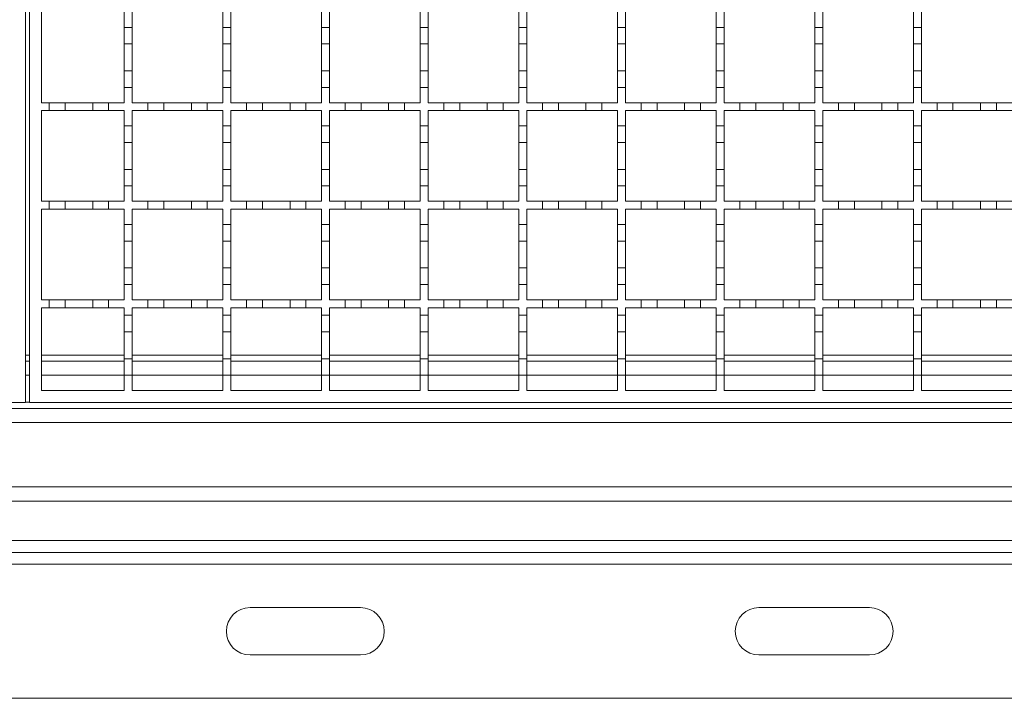
# Model space of a CAD drawing. Units: millimetres. Extents: x 511 to 3698, y 508 to 2475.
# Drawn here: x 2196 to 2446, y 1742 to 1914 of the extents above; entities that cross this region are included whole.
import ezdxf

# ---------------------------------------------------------------- set-up
doc = ezdxf.new("R2010")
doc.units = ezdxf.units.MM
doc.header["$LTSCALE"] = 13
doc.linetypes.add('SLD-Durchgehend', pattern=[0])

msp = doc.modelspace()

# ---------------------------------------------------------------- linework, layer by layer
at = {"color": 7, "linetype": 'SLD-Durchgehend', "lineweight": 18}
for p, q in [((2197.65, 2066.88), (2197.65, 1816.88)), ((2198.65, 1816.88), (2198.65, 2066.88)), ((2201.65, 1892.88), (2201.65, 1915.88)), ((2222.65, 1915.88), (2222.65, 1911.98)), ((2224.65, 1911.98), (2224.65, 1915.88)), ((2247.65, 1915.88), (2247.65, 1911.98)), ((2249.65, 1911.98), (2249.65, 1915.88)), ((2272.65, 1915.88), (2272.65, 1911.98)), ((2274.65, 1911.98), (2274.65, 1915.88)), ((2297.65, 1915.88), (2297.65, 1911.98)), ((2299.65, 1911.98), (2299.65, 1915.88)), ((2322.65, 1915.88), (2322.65, 1911.98)), ((2324.65, 1911.98), (2324.65, 1915.88)), ((2347.65, 1915.88), (2347.65, 1911.98)), ((2349.65, 1911.98), (2349.65, 1915.88)), ((2372.65, 1915.88), (2372.65, 1911.98)), ((2374.65, 1911.98), (2374.65, 1915.88)), ((2397.65, 1915.88), (2397.65, 1911.98)), ((2399.65, 1911.98), (2399.65, 1915.88)), ((2422.65, 1915.88), (2422.65, 1911.98)), ((2424.65, 1911.98), (2424.65, 1915.88)), ((2222.65, 1911.98), (2224.65, 1911.98)), ((2222.65, 1907.78), (2222.65, 1911.98)), ((2224.65, 1911.98), (2224.65, 1907.78)), ((2247.65, 1911.98), (2249.65, 1911.98)), ((2247.65, 1907.78), (2247.65, 1911.98)), ((2249.65, 1911.98), (2249.65, 1907.78)), ((2272.65, 1911.98), (2274.65, 1911.98)), ((2272.65, 1907.78), (2272.65, 1911.98)), ((2274.65, 1911.98), (2274.65, 1907.78)), ((2297.65, 1911.98), (2299.65, 1911.98)), ((2297.65, 1907.78), (2297.65, 1911.98)), ((2299.65, 1911.98), (2299.65, 1907.78)), ((2322.65, 1911.98), (2324.65, 1911.98)), ((2322.65, 1907.78), (2322.65, 1911.98)), ((2324.65, 1911.98), (2324.65, 1907.78)), ((2347.65, 1911.98), (2349.65, 1911.98)), ((2347.65, 1907.78), (2347.65, 1911.98)), ((2349.65, 1911.98), (2349.65, 1907.78)), ((2372.65, 1911.98), (2374.65, 1911.98)), ((2372.65, 1907.78), (2372.65, 1911.98)), ((2374.65, 1911.98), (2374.65, 1907.78)), ((2397.65, 1911.98), (2399.65, 1911.98)), ((2397.65, 1907.78), (2397.65, 1911.98)), ((2399.65, 1911.98), (2399.65, 1907.78)), ((2422.65, 1911.98), (2424.65, 1911.98)), ((2422.65, 1907.78), (2422.65, 1911.98)), ((2424.65, 1911.98), (2424.65, 1907.78)), ((2224.65, 1907.78), (2222.65, 1907.78)), ((2222.65, 1907.78), (2222.65, 1900.98)), ((2224.65, 1900.98), (2224.65, 1907.78)), ((2249.65, 1907.78), (2247.65, 1907.78)), ((2247.65, 1907.78), (2247.65, 1900.98)), ((2249.65, 1900.98), (2249.65, 1907.78)), ((2274.65, 1907.78), (2272.65, 1907.78)), ((2272.65, 1907.78), (2272.65, 1900.98)), ((2274.65, 1900.98), (2274.65, 1907.78)), ((2299.65, 1907.78), (2297.65, 1907.78)), ((2297.65, 1907.78), (2297.65, 1900.98)), ((2299.65, 1900.98), (2299.65, 1907.78)), ((2324.65, 1907.78), (2322.65, 1907.78)), ((2322.65, 1907.78), (2322.65, 1900.98)), ((2324.65, 1900.98), (2324.65, 1907.78)), ((2349.65, 1907.78), (2347.65, 1907.78)), ((2347.65, 1907.78), (2347.65, 1900.98)), ((2349.65, 1900.98), (2349.65, 1907.78)), ((2374.65, 1907.78), (2372.65, 1907.78)), ((2372.65, 1907.78), (2372.65, 1900.98)), ((2374.65, 1900.98), (2374.65, 1907.78)), ((2399.65, 1907.78), (2397.65, 1907.78)), ((2397.65, 1907.78), (2397.65, 1900.98)), ((2399.65, 1900.98), (2399.65, 1907.78)), ((2424.65, 1907.78), (2422.65, 1907.78)), ((2422.65, 1907.78), (2422.65, 1900.98)), ((2424.65, 1900.98), (2424.65, 1907.78)), ((2222.65, 1896.78), (2222.65, 1900.98)), ((2222.65, 1900.98), (2224.65, 1900.98)), ((2224.65, 1900.98), (2224.65, 1896.78)), ((2247.65, 1896.78), (2247.65, 1900.98)), ((2247.65, 1900.98), (2249.65, 1900.98)), ((2249.65, 1900.98), (2249.65, 1896.78)), ((2272.65, 1896.78), (2272.65, 1900.98)), ((2272.65, 1900.98), (2274.65, 1900.98)), ((2274.65, 1900.98), (2274.65, 1896.78)), ((2297.65, 1896.78), (2297.65, 1900.98)), ((2297.65, 1900.98), (2299.65, 1900.98)), ((2299.65, 1900.98), (2299.65, 1896.78)), ((2322.65, 1896.78), (2322.65, 1900.98)), ((2322.65, 1900.98), (2324.65, 1900.98)), ((2324.65, 1900.98), (2324.65, 1896.78)), ((2347.65, 1896.78), (2347.65, 1900.98)), ((2347.65, 1900.98), (2349.65, 1900.98)), ((2349.65, 1900.98), (2349.65, 1896.78)), ((2372.65, 1896.78), (2372.65, 1900.98)), ((2372.65, 1900.98), (2374.65, 1900.98)), ((2374.65, 1900.98), (2374.65, 1896.78)), ((2397.65, 1896.78), (2397.65, 1900.98)), ((2397.65, 1900.98), (2399.65, 1900.98)), ((2399.65, 1900.98), (2399.65, 1896.78)), ((2422.65, 1896.78), (2422.65, 1900.98)), ((2422.65, 1900.98), (2424.65, 1900.98)), ((2424.65, 1900.98), (2424.65, 1896.78)), ((2222.65, 1896.78), (2222.65, 1892.88)), ((2224.65, 1896.78), (2222.65, 1896.78)), ((2224.65, 1892.88), (2224.65, 1896.78)), ((2247.65, 1896.78), (2247.65, 1892.88)), ((2249.65, 1896.78), (2247.65, 1896.78)), ((2249.65, 1892.88), (2249.65, 1896.78)), ((2274.65, 1896.78), (2272.65, 1896.78)), ((2272.65, 1896.78), (2272.65, 1892.88)), ((2274.65, 1892.88), (2274.65, 1896.78)), ((2297.65, 1896.78), (2297.65, 1892.88)), ((2299.65, 1896.78), (2297.65, 1896.78)), ((2299.65, 1892.88), (2299.65, 1896.78)), ((2324.65, 1896.78), (2322.65, 1896.78)), ((2322.65, 1896.78), (2322.65, 1892.88)), ((2324.65, 1892.88), (2324.65, 1896.78)), ((2347.65, 1896.78), (2347.65, 1892.88)), ((2349.65, 1896.78), (2347.65, 1896.78)), ((2349.65, 1892.88), (2349.65, 1896.78)), ((2372.65, 1896.78), (2372.65, 1892.88)), ((2374.65, 1896.78), (2372.65, 1896.78)), ((2374.65, 1892.88), (2374.65, 1896.78)), ((2397.65, 1896.78), (2397.65, 1892.88)), ((2399.65, 1896.78), (2397.65, 1896.78)), ((2399.65, 1892.88), (2399.65, 1896.78)), ((2422.65, 1896.78), (2422.65, 1892.88)), ((2424.65, 1896.78), (2422.65, 1896.78)), ((2424.65, 1892.88), (2424.65, 1896.78)), ((2201.65, 1892.88), (2203.65, 1892.88)), ((2203.65, 1890.88), (2203.65, 1892.88)), ((2203.65, 1892.88), (2207.65, 1892.88)), ((2207.65, 1892.88), (2207.65, 1890.88)), ((2207.65, 1892.88), (2214.65, 1892.88)), ((2214.65, 1890.88), (2214.65, 1892.88)), ((2214.65, 1892.88), (2218.65, 1892.88)), ((2218.65, 1892.88), (2218.65, 1890.88)), ((2218.65, 1892.88), (2222.65, 1892.88)), ((2224.65, 1892.88), (2228.65, 1892.88)), ((2228.65, 1890.88), (2228.65, 1892.88)), ((2228.65, 1892.88), (2232.65, 1892.88)), ((2232.65, 1892.88), (2232.65, 1890.88)), ((2232.65, 1892.88), (2239.65, 1892.88)), ((2239.65, 1890.88), (2239.65, 1892.88)), ((2239.65, 1892.88), (2243.65, 1892.88)), ((2243.65, 1892.88), (2243.65, 1890.88)), ((2243.65, 1892.88), (2247.65, 1892.88)), ((2249.65, 1892.88), (2253.65, 1892.88)), ((2253.65, 1890.88), (2253.65, 1892.88)), ((2253.65, 1892.88), (2257.65, 1892.88)), ((2257.65, 1892.88), (2257.65, 1890.88)), ((2257.65, 1892.88), (2264.65, 1892.88)), ((2264.65, 1890.88), (2264.65, 1892.88)), ((2264.65, 1892.88), (2268.65, 1892.88)), ((2268.65, 1892.88), (2268.65, 1890.88)), ((2268.65, 1892.88), (2272.65, 1892.88)), ((2274.65, 1892.88), (2278.65, 1892.88)), ((2278.65, 1890.88), (2278.65, 1892.88)), ((2278.65, 1892.88), (2282.65, 1892.88)), ((2282.65, 1892.88), (2282.65, 1890.88)), ((2282.65, 1892.88), (2289.65, 1892.88)), ((2289.65, 1890.88), (2289.65, 1892.88)), ((2289.65, 1892.88), (2293.65, 1892.88)), ((2293.65, 1892.88), (2297.65, 1892.88)), ((2293.65, 1892.88), (2293.65, 1890.88)), ((2299.65, 1892.88), (2303.65, 1892.88)), ((2303.65, 1890.88), (2303.65, 1892.88)), ((2303.65, 1892.88), (2307.65, 1892.88)), ((2307.65, 1892.88), (2307.65, 1890.88)), ((2307.65, 1892.88), (2314.65, 1892.88)), ((2314.65, 1890.88), (2314.65, 1892.88)), ((2314.65, 1892.88), (2318.65, 1892.88)), ((2318.65, 1892.88), (2318.65, 1890.88)), ((2318.65, 1892.88), (2322.65, 1892.88)), ((2324.65, 1892.88), (2328.65, 1892.88)), ((2328.65, 1890.88), (2328.65, 1892.88)), ((2328.65, 1892.88), (2332.65, 1892.88)), ((2332.65, 1892.88), (2332.65, 1890.88)), ((2332.65, 1892.88), (2339.65, 1892.88)), ((2339.65, 1890.88), (2339.65, 1892.88)), ((2339.65, 1892.88), (2343.65, 1892.88)), ((2343.65, 1892.88), (2343.65, 1890.88)), ((2343.65, 1892.88), (2347.65, 1892.88)), ((2349.65, 1892.88), (2353.65, 1892.88)), ((2353.65, 1890.88), (2353.65, 1892.88)), ((2353.65, 1892.88), (2357.65, 1892.88)), ((2357.65, 1892.88), (2364.65, 1892.88)), ((2357.65, 1892.88), (2357.65, 1890.88)), ((2364.65, 1890.88), (2364.65, 1892.88)), ((2364.65, 1892.88), (2368.65, 1892.88)), ((2368.65, 1892.88), (2368.65, 1890.88)), ((2368.65, 1892.88), (2372.65, 1892.88)), ((2374.65, 1892.88), (2378.65, 1892.88)), ((2378.65, 1890.88), (2378.65, 1892.88)), ((2378.65, 1892.88), (2382.65, 1892.88)), ((2382.65, 1892.88), (2382.65, 1890.88)), ((2382.65, 1892.88), (2389.65, 1892.88)), ((2389.65, 1890.88), (2389.65, 1892.88)), ((2389.65, 1892.88), (2393.65, 1892.88)), ((2393.65, 1892.88), (2393.65, 1890.88)), ((2393.65, 1892.88), (2397.65, 1892.88)), ((2399.65, 1892.88), (2403.65, 1892.88)), ((2403.65, 1890.88), (2403.65, 1892.88)), ((2403.65, 1892.88), (2407.65, 1892.88)), ((2407.65, 1892.88), (2414.65, 1892.88)), ((2407.65, 1892.88), (2407.65, 1890.88)), ((2414.65, 1890.88), (2414.65, 1892.88)), ((2414.65, 1892.88), (2418.65, 1892.88)), ((2418.65, 1892.88), (2418.65, 1890.88)), ((2418.65, 1892.88), (2422.65, 1892.88)), ((2424.65, 1892.88), (2428.65, 1892.88)), ((2428.65, 1890.88), (2428.65, 1892.88)), ((2428.65, 1892.88), (2432.65, 1892.88)), ((2432.65, 1892.88), (2432.65, 1890.88)), ((2432.65, 1892.88), (2439.65, 1892.88)), ((2439.65, 1890.88), (2439.65, 1892.88)), ((2439.65, 1892.88), (2443.65, 1892.88)), ((2443.65, 1892.88), (2443.65, 1890.88)), ((2443.65, 1892.88), (2447.65, 1892.88)), ((2203.65, 1890.88), (2201.65, 1890.88)), ((2201.65, 1867.88), (2201.65, 1890.88)), ((2207.65, 1890.88), (2203.65, 1890.88)), ((2214.65, 1890.88), (2207.65, 1890.88)), ((2218.65, 1890.88), (2214.65, 1890.88)), ((2222.65, 1890.88), (2218.65, 1890.88)), ((2222.65, 1890.88), (2222.65, 1886.98)), ((2228.65, 1890.88), (2224.65, 1890.88)), ((2224.65, 1886.98), (2224.65, 1890.88)), ((2232.65, 1890.88), (2228.65, 1890.88)), ((2239.65, 1890.88), (2232.65, 1890.88)), ((2243.65, 1890.88), (2239.65, 1890.88)), ((2247.65, 1890.88), (2243.65, 1890.88)), ((2247.65, 1890.88), (2247.65, 1886.98)), ((2253.65, 1890.88), (2249.65, 1890.88)), ((2249.65, 1886.98), (2249.65, 1890.88)), ((2257.65, 1890.88), (2253.65, 1890.88)), ((2264.65, 1890.88), (2257.65, 1890.88)), ((2268.65, 1890.88), (2264.65, 1890.88)), ((2272.65, 1890.88), (2268.65, 1890.88)), ((2272.65, 1890.88), (2272.65, 1886.98)), ((2278.65, 1890.88), (2274.65, 1890.88)), ((2274.65, 1886.98), (2274.65, 1890.88)), ((2282.65, 1890.88), (2278.65, 1890.88)), ((2289.65, 1890.88), (2282.65, 1890.88)), ((2293.65, 1890.88), (2289.65, 1890.88)), ((2297.65, 1890.88), (2293.65, 1890.88)), ((2297.65, 1890.88), (2297.65, 1886.98)), ((2303.65, 1890.88), (2299.65, 1890.88)), ((2299.65, 1886.98), (2299.65, 1890.88)), ((2307.65, 1890.88), (2303.65, 1890.88)), ((2314.65, 1890.88), (2307.65, 1890.88)), ((2318.65, 1890.88), (2314.65, 1890.88)), ((2322.65, 1890.88), (2318.65, 1890.88)), ((2322.65, 1890.88), (2322.65, 1886.98)), ((2328.65, 1890.88), (2324.65, 1890.88)), ((2324.65, 1886.98), (2324.65, 1890.88)), ((2332.65, 1890.88), (2328.65, 1890.88)), ((2339.65, 1890.88), (2332.65, 1890.88)), ((2343.65, 1890.88), (2339.65, 1890.88)), ((2347.65, 1890.88), (2343.65, 1890.88)), ((2347.65, 1890.88), (2347.65, 1886.98)), ((2353.65, 1890.88), (2349.65, 1890.88)), ((2349.65, 1886.98), (2349.65, 1890.88)), ((2357.65, 1890.88), (2353.65, 1890.88)), ((2364.65, 1890.88), (2357.65, 1890.88)), ((2368.65, 1890.88), (2364.65, 1890.88)), ((2372.65, 1890.88), (2368.65, 1890.88)), ((2372.65, 1890.88), (2372.65, 1886.98)), ((2378.65, 1890.88), (2374.65, 1890.88)), ((2374.65, 1886.98), (2374.65, 1890.88)), ((2382.65, 1890.88), (2378.65, 1890.88)), ((2389.65, 1890.88), (2382.65, 1890.88)), ((2393.65, 1890.88), (2389.65, 1890.88)), ((2397.65, 1890.88), (2393.65, 1890.88)), ((2397.65, 1890.88), (2397.65, 1886.98)), ((2403.65, 1890.88), (2399.65, 1890.88)), ((2399.65, 1886.98), (2399.65, 1890.88)), ((2407.65, 1890.88), (2403.65, 1890.88)), ((2414.65, 1890.88), (2407.65, 1890.88)), ((2418.65, 1890.88), (2414.65, 1890.88)), ((2422.65, 1890.88), (2418.65, 1890.88)), ((2422.65, 1890.88), (2422.65, 1886.98)), ((2428.65, 1890.88), (2424.65, 1890.88)), ((2424.65, 1886.98), (2424.65, 1890.88)), ((2432.65, 1890.88), (2428.65, 1890.88)), ((2439.65, 1890.88), (2432.65, 1890.88)), ((2443.65, 1890.88), (2439.65, 1890.88)), ((2447.65, 1890.88), (2443.65, 1890.88)), ((2222.65, 1886.98), (2224.65, 1886.98)), ((2222.65, 1882.78), (2222.65, 1886.98)), ((2224.65, 1886.98), (2224.65, 1882.78)), ((2247.65, 1886.98), (2249.65, 1886.98)), ((2247.65, 1882.78), (2247.65, 1886.98)), ((2249.65, 1886.98), (2249.65, 1882.78)), ((2272.65, 1882.78), (2272.65, 1886.98)), ((2272.65, 1886.98), (2274.65, 1886.98)), ((2274.65, 1886.98), (2274.65, 1882.78)), ((2297.65, 1886.98), (2299.65, 1886.98)), ((2297.65, 1882.78), (2297.65, 1886.98)), ((2299.65, 1886.98), (2299.65, 1882.78)), ((2322.65, 1882.78), (2322.65, 1886.98)), ((2322.65, 1886.98), (2324.65, 1886.98)), ((2324.65, 1886.98), (2324.65, 1882.78)), ((2347.65, 1886.98), (2349.65, 1886.98)), ((2347.65, 1882.78), (2347.65, 1886.98)), ((2349.65, 1886.98), (2349.65, 1882.78)), ((2372.65, 1886.98), (2374.65, 1886.98)), ((2372.65, 1882.78), (2372.65, 1886.98)), ((2374.65, 1886.98), (2374.65, 1882.78)), ((2397.65, 1886.98), (2399.65, 1886.98)), ((2397.65, 1882.78), (2397.65, 1886.98)), ((2399.65, 1886.98), (2399.65, 1882.78)), ((2422.65, 1886.98), (2424.65, 1886.98)), ((2422.65, 1882.78), (2422.65, 1886.98)), ((2424.65, 1886.98), (2424.65, 1882.78)), ((2224.65, 1882.78), (2222.65, 1882.78)), ((2222.65, 1882.78), (2222.65, 1875.98)), ((2224.65, 1875.98), (2224.65, 1882.78)), ((2249.65, 1882.78), (2247.65, 1882.78)), ((2247.65, 1882.78), (2247.65, 1875.98)), ((2249.65, 1875.98), (2249.65, 1882.78)), ((2274.65, 1882.78), (2272.65, 1882.78)), ((2272.65, 1882.78), (2272.65, 1875.98)), ((2274.65, 1875.98), (2274.65, 1882.78)), ((2299.65, 1882.78), (2297.65, 1882.78)), ((2297.65, 1882.78), (2297.65, 1875.98)), ((2299.65, 1875.98), (2299.65, 1882.78)), ((2324.65, 1882.78), (2322.65, 1882.78)), ((2322.65, 1882.78), (2322.65, 1875.98)), ((2324.65, 1875.98), (2324.65, 1882.78)), ((2349.65, 1882.78), (2347.65, 1882.78)), ((2347.65, 1882.78), (2347.65, 1875.98)), ((2349.65, 1875.98), (2349.65, 1882.78)), ((2374.65, 1882.78), (2372.65, 1882.78)), ((2372.65, 1882.78), (2372.65, 1875.98)), ((2374.65, 1875.98), (2374.65, 1882.78)), ((2399.65, 1882.78), (2397.65, 1882.78)), ((2397.65, 1882.78), (2397.65, 1875.98)), ((2399.65, 1875.98), (2399.65, 1882.78)), ((2424.65, 1882.78), (2422.65, 1882.78)), ((2422.65, 1882.78), (2422.65, 1875.98)), ((2424.65, 1875.98), (2424.65, 1882.78)), ((2222.65, 1871.78), (2222.65, 1875.98)), ((2222.65, 1875.98), (2224.65, 1875.98)), ((2224.65, 1875.98), (2224.65, 1871.78)), ((2247.65, 1871.78), (2247.65, 1875.98)), ((2247.65, 1875.98), (2249.65, 1875.98)), ((2249.65, 1875.98), (2249.65, 1871.78)), ((2272.65, 1871.78), (2272.65, 1875.98)), ((2272.65, 1875.98), (2274.65, 1875.98)), ((2274.65, 1875.98), (2274.65, 1871.78)), ((2297.65, 1871.78), (2297.65, 1875.98)), ((2297.65, 1875.98), (2299.65, 1875.98)), ((2299.65, 1875.98), (2299.65, 1871.78)), ((2322.65, 1871.78), (2322.65, 1875.98)), ((2322.65, 1875.98), (2324.65, 1875.98)), ((2324.65, 1875.98), (2324.65, 1871.78)), ((2347.65, 1871.78), (2347.65, 1875.98)), ((2347.65, 1875.98), (2349.65, 1875.98)), ((2349.65, 1875.98), (2349.65, 1871.78)), ((2372.65, 1871.78), (2372.65, 1875.98)), ((2372.65, 1875.98), (2374.65, 1875.98)), ((2374.65, 1875.98), (2374.65, 1871.78)), ((2397.65, 1871.78), (2397.65, 1875.98)), ((2397.65, 1875.98), (2399.65, 1875.98)), ((2399.65, 1875.98), (2399.65, 1871.78)), ((2422.65, 1871.78), (2422.65, 1875.98)), ((2422.65, 1875.98), (2424.65, 1875.98)), ((2424.65, 1875.98), (2424.65, 1871.78)), ((2222.65, 1871.78), (2222.65, 1867.88)), ((2224.65, 1871.78), (2222.65, 1871.78)), ((2224.65, 1867.88), (2224.65, 1871.78)), ((2247.65, 1871.78), (2247.65, 1867.88)), ((2249.65, 1871.78), (2247.65, 1871.78)), ((2249.65, 1867.88), (2249.65, 1871.78)), ((2274.65, 1871.78), (2272.65, 1871.78)), ((2272.65, 1871.78), (2272.65, 1867.88)), ((2274.65, 1867.88), (2274.65, 1871.78)), ((2297.65, 1871.78), (2297.65, 1867.88)), ((2299.65, 1871.78), (2297.65, 1871.78)), ((2299.65, 1867.88), (2299.65, 1871.78)), ((2324.65, 1871.78), (2322.65, 1871.78)), ((2322.65, 1871.78), (2322.65, 1867.88)), ((2324.65, 1867.88), (2324.65, 1871.78)), ((2347.65, 1871.78), (2347.65, 1867.88)), ((2349.65, 1871.78), (2347.65, 1871.78)), ((2349.65, 1867.88), (2349.65, 1871.78)), ((2372.65, 1871.78), (2372.65, 1867.88)), ((2374.65, 1871.78), (2372.65, 1871.78)), ((2374.65, 1867.88), (2374.65, 1871.78)), ((2397.65, 1871.78), (2397.65, 1867.88)), ((2399.65, 1871.78), (2397.65, 1871.78)), ((2399.65, 1867.88), (2399.65, 1871.78)), ((2422.65, 1871.78), (2422.65, 1867.88)), ((2424.65, 1871.78), (2422.65, 1871.78)), ((2424.65, 1867.88), (2424.65, 1871.78)), ((2201.65, 1867.88), (2203.65, 1867.88)), ((2203.65, 1865.88), (2203.65, 1867.88)), ((2203.65, 1867.88), (2207.65, 1867.88)), ((2207.65, 1867.88), (2207.65, 1865.88)), ((2207.65, 1867.88), (2214.65, 1867.88)), ((2214.65, 1865.88), (2214.65, 1867.88)), ((2214.65, 1867.88), (2218.65, 1867.88)), ((2218.65, 1867.88), (2218.65, 1865.88)), ((2218.65, 1867.88), (2222.65, 1867.88)), ((2224.65, 1867.88), (2228.65, 1867.88)), ((2228.65, 1865.88), (2228.65, 1867.88)), ((2228.65, 1867.88), (2232.65, 1867.88)), ((2232.65, 1867.88), (2232.65, 1865.88)), ((2232.65, 1867.88), (2239.65, 1867.88)), ((2239.65, 1865.88), (2239.65, 1867.88)), ((2239.65, 1867.88), (2243.65, 1867.88)), ((2243.65, 1867.88), (2243.65, 1865.88)), ((2243.65, 1867.88), (2247.65, 1867.88)), ((2249.65, 1867.88), (2253.65, 1867.88)), ((2253.65, 1865.88), (2253.65, 1867.88)), ((2253.65, 1867.88), (2257.65, 1867.88)), ((2257.65, 1867.88), (2257.65, 1865.88)), ((2257.65, 1867.88), (2264.65, 1867.88)), ((2264.65, 1865.88), (2264.65, 1867.88)), ((2264.65, 1867.88), (2268.65, 1867.88)), ((2268.65, 1867.88), (2268.65, 1865.88)), ((2268.65, 1867.88), (2272.65, 1867.88)), ((2274.65, 1867.88), (2278.65, 1867.88)), ((2278.65, 1865.88), (2278.65, 1867.88)), ((2278.65, 1867.88), (2282.65, 1867.88)), ((2282.65, 1867.88), (2282.65, 1865.88)), ((2282.65, 1867.88), (2289.65, 1867.88)), ((2289.65, 1865.88), (2289.65, 1867.88)), ((2289.65, 1867.88), (2293.65, 1867.88)), ((2293.65, 1867.88), (2297.65, 1867.88)), ((2293.65, 1867.88), (2293.65, 1865.88)), ((2299.65, 1867.88), (2303.65, 1867.88)), ((2303.65, 1865.88), (2303.65, 1867.88)), ((2303.65, 1867.88), (2307.65, 1867.88)), ((2307.65, 1867.88), (2307.65, 1865.88)), ((2307.65, 1867.88), (2314.65, 1867.88)), ((2314.65, 1865.88), (2314.65, 1867.88)), ((2314.65, 1867.88), (2318.65, 1867.88)), ((2318.65, 1867.88), (2318.65, 1865.88)), ((2318.65, 1867.88), (2322.65, 1867.88)), ((2324.65, 1867.88), (2328.65, 1867.88)), ((2328.65, 1865.88), (2328.65, 1867.88)), ((2328.65, 1867.88), (2332.65, 1867.88)), ((2332.65, 1867.88), (2332.65, 1865.88)), ((2332.65, 1867.88), (2339.65, 1867.88)), ((2339.65, 1865.88), (2339.65, 1867.88)), ((2339.65, 1867.88), (2343.65, 1867.88)), ((2343.65, 1867.88), (2343.65, 1865.88)), ((2343.65, 1867.88), (2347.65, 1867.88)), ((2349.65, 1867.88), (2353.65, 1867.88)), ((2353.65, 1865.88), (2353.65, 1867.88)), ((2353.65, 1867.88), (2357.65, 1867.88)), ((2357.65, 1867.88), (2364.65, 1867.88)), ((2357.65, 1867.88), (2357.65, 1865.88)), ((2364.65, 1865.88), (2364.65, 1867.88)), ((2364.65, 1867.88), (2368.65, 1867.88)), ((2368.65, 1867.88), (2368.65, 1865.88)), ((2368.65, 1867.88), (2372.65, 1867.88)), ((2374.65, 1867.88), (2378.65, 1867.88)), ((2378.65, 1865.88), (2378.65, 1867.88)), ((2378.65, 1867.88), (2382.65, 1867.88)), ((2382.65, 1867.88), (2382.65, 1865.88)), ((2382.65, 1867.88), (2389.65, 1867.88)), ((2389.65, 1865.88), (2389.65, 1867.88)), ((2389.65, 1867.88), (2393.65, 1867.88)), ((2393.65, 1867.88), (2393.65, 1865.88)), ((2393.65, 1867.88), (2397.65, 1867.88)), ((2399.65, 1867.88), (2403.65, 1867.88)), ((2403.65, 1865.88), (2403.65, 1867.88)), ((2403.65, 1867.88), (2407.65, 1867.88)), ((2407.65, 1867.88), (2414.65, 1867.88)), ((2407.65, 1867.88), (2407.65, 1865.88)), ((2414.65, 1865.88), (2414.65, 1867.88)), ((2414.65, 1867.88), (2418.65, 1867.88)), ((2418.65, 1867.88), (2418.65, 1865.88)), ((2418.65, 1867.88), (2422.65, 1867.88)), ((2424.65, 1867.88), (2428.65, 1867.88)), ((2428.65, 1865.88), (2428.65, 1867.88)), ((2428.65, 1867.88), (2432.65, 1867.88)), ((2432.65, 1867.88), (2432.65, 1865.88)), ((2432.65, 1867.88), (2439.65, 1867.88)), ((2439.65, 1865.88), (2439.65, 1867.88)), ((2439.65, 1867.88), (2443.65, 1867.88)), ((2443.65, 1867.88), (2443.65, 1865.88)), ((2443.65, 1867.88), (2447.65, 1867.88)), ((2203.65, 1865.88), (2201.65, 1865.88)), ((2201.65, 1842.88), (2201.65, 1865.88)), ((2207.65, 1865.88), (2203.65, 1865.88)), ((2214.65, 1865.88), (2207.65, 1865.88)), ((2218.65, 1865.88), (2214.65, 1865.88)), ((2222.65, 1865.88), (2218.65, 1865.88)), ((2222.65, 1865.88), (2222.65, 1861.98)), ((2228.65, 1865.88), (2224.65, 1865.88)), ((2224.65, 1861.98), (2224.65, 1865.88)), ((2232.65, 1865.88), (2228.65, 1865.88)), ((2239.65, 1865.88), (2232.65, 1865.88)), ((2243.65, 1865.88), (2239.65, 1865.88)), ((2247.65, 1865.88), (2243.65, 1865.88)), ((2247.65, 1865.88), (2247.65, 1861.98)), ((2253.65, 1865.88), (2249.65, 1865.88)), ((2249.65, 1861.98), (2249.65, 1865.88)), ((2257.65, 1865.88), (2253.65, 1865.88)), ((2264.65, 1865.88), (2257.65, 1865.88)), ((2268.65, 1865.88), (2264.65, 1865.88)), ((2272.65, 1865.88), (2268.65, 1865.88)), ((2272.65, 1865.88), (2272.65, 1861.98)), ((2278.65, 1865.88), (2274.65, 1865.88)), ((2274.65, 1861.98), (2274.65, 1865.88)), ((2282.65, 1865.88), (2278.65, 1865.88)), ((2289.65, 1865.88), (2282.65, 1865.88)), ((2293.65, 1865.88), (2289.65, 1865.88)), ((2297.65, 1865.88), (2293.65, 1865.88)), ((2297.65, 1865.88), (2297.65, 1861.98)), ((2303.65, 1865.88), (2299.65, 1865.88)), ((2299.65, 1861.98), (2299.65, 1865.88)), ((2307.65, 1865.88), (2303.65, 1865.88)), ((2314.65, 1865.88), (2307.65, 1865.88)), ((2318.65, 1865.88), (2314.65, 1865.88)), ((2322.65, 1865.88), (2318.65, 1865.88)), ((2322.65, 1865.88), (2322.65, 1861.98)), ((2328.65, 1865.88), (2324.65, 1865.88)), ((2324.65, 1861.98), (2324.65, 1865.88)), ((2332.65, 1865.88), (2328.65, 1865.88)), ((2339.65, 1865.88), (2332.65, 1865.88)), ((2343.65, 1865.88), (2339.65, 1865.88)), ((2347.65, 1865.88), (2343.65, 1865.88)), ((2347.65, 1865.88), (2347.65, 1861.98)), ((2353.65, 1865.88), (2349.65, 1865.88)), ((2349.65, 1861.98), (2349.65, 1865.88)), ((2357.65, 1865.88), (2353.65, 1865.88)), ((2364.65, 1865.88), (2357.65, 1865.88)), ((2368.65, 1865.88), (2364.65, 1865.88)), ((2372.65, 1865.88), (2368.65, 1865.88)), ((2372.65, 1865.88), (2372.65, 1861.98)), ((2378.65, 1865.88), (2374.65, 1865.88)), ((2374.65, 1861.98), (2374.65, 1865.88)), ((2382.65, 1865.88), (2378.65, 1865.88)), ((2389.65, 1865.88), (2382.65, 1865.88)), ((2393.65, 1865.88), (2389.65, 1865.88)), ((2397.65, 1865.88), (2393.65, 1865.88)), ((2397.65, 1865.88), (2397.65, 1861.98)), ((2403.65, 1865.88), (2399.65, 1865.88)), ((2399.65, 1861.98), (2399.65, 1865.88)), ((2407.65, 1865.88), (2403.65, 1865.88)), ((2414.65, 1865.88), (2407.65, 1865.88)), ((2418.65, 1865.88), (2414.65, 1865.88)), ((2422.65, 1865.88), (2418.65, 1865.88)), ((2422.65, 1865.88), (2422.65, 1861.98)), ((2428.65, 1865.88), (2424.65, 1865.88)), ((2424.65, 1861.98), (2424.65, 1865.88)), ((2432.65, 1865.88), (2428.65, 1865.88)), ((2439.65, 1865.88), (2432.65, 1865.88)), ((2443.65, 1865.88), (2439.65, 1865.88)), ((2447.65, 1865.88), (2443.65, 1865.88)), ((2222.65, 1861.98), (2224.65, 1861.98)), ((2222.65, 1857.78), (2222.65, 1861.98)), ((2224.65, 1861.98), (2224.65, 1857.78)), ((2247.65, 1861.98), (2249.65, 1861.98)), ((2247.65, 1857.78), (2247.65, 1861.98)), ((2249.65, 1861.98), (2249.65, 1857.78)), ((2272.65, 1857.78), (2272.65, 1861.98)), ((2272.65, 1861.98), (2274.65, 1861.98)), ((2274.65, 1861.98), (2274.65, 1857.78)), ((2297.65, 1861.98), (2299.65, 1861.98)), ((2297.65, 1857.78), (2297.65, 1861.98)), ((2299.65, 1861.98), (2299.65, 1857.78)), ((2322.65, 1857.78), (2322.65, 1861.98)), ((2322.65, 1861.98), (2324.65, 1861.98)), ((2324.65, 1861.98), (2324.65, 1857.78)), ((2347.65, 1861.98), (2349.65, 1861.98)), ((2347.65, 1857.78), (2347.65, 1861.98)), ((2349.65, 1861.98), (2349.65, 1857.78)), ((2372.65, 1861.98), (2374.65, 1861.98)), ((2372.65, 1857.78), (2372.65, 1861.98)), ((2374.65, 1861.98), (2374.65, 1857.78)), ((2397.65, 1861.98), (2399.65, 1861.98)), ((2397.65, 1857.78), (2397.65, 1861.98)), ((2399.65, 1861.98), (2399.65, 1857.78)), ((2422.65, 1861.98), (2424.65, 1861.98)), ((2422.65, 1857.78), (2422.65, 1861.98)), ((2424.65, 1861.98), (2424.65, 1857.78)), ((2224.65, 1857.78), (2222.65, 1857.78)), ((2222.65, 1857.78), (2222.65, 1850.98)), ((2224.65, 1850.98), (2224.65, 1857.78)), ((2249.65, 1857.78), (2247.65, 1857.78)), ((2247.65, 1857.78), (2247.65, 1850.98)), ((2249.65, 1850.98), (2249.65, 1857.78)), ((2274.65, 1857.78), (2272.65, 1857.78)), ((2272.65, 1857.78), (2272.65, 1850.98)), ((2274.65, 1850.98), (2274.65, 1857.78)), ((2299.65, 1857.78), (2297.65, 1857.78)), ((2297.65, 1857.78), (2297.65, 1850.98)), ((2299.65, 1850.98), (2299.65, 1857.78)), ((2324.65, 1857.78), (2322.65, 1857.78)), ((2322.65, 1857.78), (2322.65, 1850.98)), ((2324.65, 1850.98), (2324.65, 1857.78)), ((2349.65, 1857.78), (2347.65, 1857.78)), ((2347.65, 1857.78), (2347.65, 1850.98)), ((2349.65, 1850.98), (2349.65, 1857.78)), ((2374.65, 1857.78), (2372.65, 1857.78)), ((2372.65, 1857.78), (2372.65, 1850.98)), ((2374.65, 1850.98), (2374.65, 1857.78)), ((2399.65, 1857.78), (2397.65, 1857.78)), ((2397.65, 1857.78), (2397.65, 1850.98)), ((2399.65, 1850.98), (2399.65, 1857.78)), ((2424.65, 1857.78), (2422.65, 1857.78)), ((2422.65, 1857.78), (2422.65, 1850.98)), ((2424.65, 1850.98), (2424.65, 1857.78)), ((2222.65, 1846.78), (2222.65, 1850.98)), ((2222.65, 1850.98), (2224.65, 1850.98)), ((2224.65, 1850.98), (2224.65, 1846.78)), ((2247.65, 1846.78), (2247.65, 1850.98)), ((2247.65, 1850.98), (2249.65, 1850.98)), ((2249.65, 1850.98), (2249.65, 1846.78)), ((2272.65, 1846.78), (2272.65, 1850.98)), ((2272.65, 1850.98), (2274.65, 1850.98)), ((2274.65, 1850.98), (2274.65, 1846.78)), ((2297.65, 1846.78), (2297.65, 1850.98)), ((2297.65, 1850.98), (2299.65, 1850.98)), ((2299.65, 1850.98), (2299.65, 1846.78)), ((2322.65, 1846.78), (2322.65, 1850.98)), ((2322.65, 1850.98), (2324.65, 1850.98)), ((2324.65, 1850.98), (2324.65, 1846.78)), ((2347.65, 1846.78), (2347.65, 1850.98)), ((2347.65, 1850.98), (2349.65, 1850.98)), ((2349.65, 1850.98), (2349.65, 1846.78)), ((2372.65, 1846.78), (2372.65, 1850.98)), ((2372.65, 1850.98), (2374.65, 1850.98)), ((2374.65, 1850.98), (2374.65, 1846.78)), ((2397.65, 1846.78), (2397.65, 1850.98)), ((2397.65, 1850.98), (2399.65, 1850.98)), ((2399.65, 1850.98), (2399.65, 1846.78)), ((2422.65, 1846.78), (2422.65, 1850.98)), ((2422.65, 1850.98), (2424.65, 1850.98)), ((2424.65, 1850.98), (2424.65, 1846.78)), ((2222.65, 1846.78), (2222.65, 1842.88)), ((2224.65, 1846.78), (2222.65, 1846.78)), ((2224.65, 1842.88), (2224.65, 1846.78)), ((2247.65, 1846.78), (2247.65, 1842.88)), ((2249.65, 1846.78), (2247.65, 1846.78)), ((2249.65, 1842.88), (2249.65, 1846.78)), ((2274.65, 1846.78), (2272.65, 1846.78)), ((2272.65, 1846.78), (2272.65, 1842.88)), ((2274.65, 1842.88), (2274.65, 1846.78)), ((2297.65, 1846.78), (2297.65, 1842.88)), ((2299.65, 1846.78), (2297.65, 1846.78)), ((2299.65, 1842.88), (2299.65, 1846.78)), ((2324.65, 1846.78), (2322.65, 1846.78)), ((2322.65, 1846.78), (2322.65, 1842.88)), ((2324.65, 1842.88), (2324.65, 1846.78)), ((2347.65, 1846.78), (2347.65, 1842.88)), ((2349.65, 1846.78), (2347.65, 1846.78)), ((2349.65, 1842.88), (2349.65, 1846.78)), ((2372.65, 1846.78), (2372.65, 1842.88)), ((2374.65, 1846.78), (2372.65, 1846.78)), ((2374.65, 1842.88), (2374.65, 1846.78)), ((2397.65, 1846.78), (2397.65, 1842.88)), ((2399.65, 1846.78), (2397.65, 1846.78)), ((2399.65, 1842.88), (2399.65, 1846.78)), ((2422.65, 1846.78), (2422.65, 1842.88)), ((2424.65, 1846.78), (2422.65, 1846.78)), ((2424.65, 1842.88), (2424.65, 1846.78)), ((2201.65, 1842.88), (2203.65, 1842.88)), ((2203.65, 1840.88), (2203.65, 1842.88)), ((2203.65, 1842.88), (2207.65, 1842.88)), ((2207.65, 1842.88), (2207.65, 1840.88)), ((2207.65, 1842.88), (2214.65, 1842.88)), ((2214.65, 1840.88), (2214.65, 1842.88)), ((2214.65, 1842.88), (2218.65, 1842.88)), ((2218.65, 1842.88), (2218.65, 1840.88)), ((2218.65, 1842.88), (2222.65, 1842.88)), ((2224.65, 1842.88), (2228.65, 1842.88)), ((2228.65, 1840.88), (2228.65, 1842.88)), ((2228.65, 1842.88), (2232.65, 1842.88)), ((2232.65, 1842.88), (2232.65, 1840.88)), ((2232.65, 1842.88), (2239.65, 1842.88)), ((2239.65, 1840.88), (2239.65, 1842.88)), ((2239.65, 1842.88), (2243.65, 1842.88)), ((2243.65, 1842.88), (2243.65, 1840.88)), ((2243.65, 1842.88), (2247.65, 1842.88)), ((2249.65, 1842.88), (2253.65, 1842.88)), ((2253.65, 1842.88), (2257.65, 1842.88)), ((2253.65, 1840.88), (2253.65, 1842.88)), ((2257.65, 1842.88), (2257.65, 1840.88)), ((2257.65, 1842.88), (2264.65, 1842.88)), ((2264.65, 1842.88), (2268.65, 1842.88)), ((2264.65, 1840.88), (2264.65, 1842.88)), ((2268.65, 1842.88), (2268.65, 1840.88)), ((2268.65, 1842.88), (2272.65, 1842.88)), ((2274.65, 1842.88), (2278.65, 1842.88)), ((2278.65, 1842.88), (2282.65, 1842.88)), ((2278.65, 1840.88), (2278.65, 1842.88)), ((2282.65, 1842.88), (2282.65, 1840.88)), ((2282.65, 1842.88), (2289.65, 1842.88)), ((2289.65, 1842.88), (2293.65, 1842.88)), ((2289.65, 1840.88), (2289.65, 1842.88)), ((2293.65, 1842.88), (2297.65, 1842.88)), ((2293.65, 1842.88), (2293.65, 1840.88)), ((2299.65, 1842.88), (2303.65, 1842.88)), ((2303.65, 1840.88), (2303.65, 1842.88)), ((2303.65, 1842.88), (2307.65, 1842.88)), ((2307.65, 1842.88), (2307.65, 1840.88)), ((2307.65, 1842.88), (2314.65, 1842.88)), ((2314.65, 1842.88), (2318.65, 1842.88)), ((2314.65, 1840.88), (2314.65, 1842.88)), ((2318.65, 1842.88), (2318.65, 1840.88)), ((2318.65, 1842.88), (2322.65, 1842.88)), ((2324.65, 1842.88), (2328.65, 1842.88)), ((2328.65, 1840.88), (2328.65, 1842.88)), ((2328.65, 1842.88), (2332.65, 1842.88)), ((2332.65, 1842.88), (2332.65, 1840.88)), ((2332.65, 1842.88), (2339.65, 1842.88)), ((2339.65, 1840.88), (2339.65, 1842.88)), ((2339.65, 1842.88), (2343.65, 1842.88)), ((2343.65, 1842.88), (2343.65, 1840.88)), ((2343.65, 1842.88), (2347.65, 1842.88)), ((2349.65, 1842.88), (2353.65, 1842.88)), ((2353.65, 1842.88), (2357.65, 1842.88)), ((2353.65, 1840.88), (2353.65, 1842.88)), ((2357.65, 1842.88), (2364.65, 1842.88)), ((2357.65, 1842.88), (2357.65, 1840.88)), ((2364.65, 1840.88), (2364.65, 1842.88)), ((2364.65, 1842.88), (2368.65, 1842.88)), ((2368.65, 1842.88), (2368.65, 1840.88)), ((2368.65, 1842.88), (2372.65, 1842.88)), ((2374.65, 1842.88), (2378.65, 1842.88)), ((2378.65, 1842.88), (2382.65, 1842.88)), ((2378.65, 1840.88), (2378.65, 1842.88)), ((2382.65, 1842.88), (2382.65, 1840.88)), ((2382.65, 1842.88), (2389.65, 1842.88)), ((2389.65, 1842.88), (2393.65, 1842.88)), ((2389.65, 1840.88), (2389.65, 1842.88)), ((2393.65, 1842.88), (2397.65, 1842.88)), ((2393.65, 1842.88), (2393.65, 1840.88)), ((2399.65, 1842.88), (2403.65, 1842.88)), ((2403.65, 1840.88), (2403.65, 1842.88)), ((2403.65, 1842.88), (2407.65, 1842.88)), ((2407.65, 1842.88), (2414.65, 1842.88)), ((2407.65, 1842.88), (2407.65, 1840.88)), ((2414.65, 1840.88), (2414.65, 1842.88)), ((2414.65, 1842.88), (2418.65, 1842.88)), ((2418.65, 1842.88), (2418.65, 1840.88)), ((2418.65, 1842.88), (2422.65, 1842.88)), ((2424.65, 1842.88), (2428.65, 1842.88)), ((2428.65, 1840.88), (2428.65, 1842.88)), ((2428.65, 1842.88), (2432.65, 1842.88)), ((2432.65, 1842.88), (2432.65, 1840.88)), ((2432.65, 1842.88), (2439.65, 1842.88)), ((2439.65, 1842.88), (2443.65, 1842.88)), ((2439.65, 1840.88), (2439.65, 1842.88)), ((2443.65, 1842.88), (2443.65, 1840.88)), ((2443.65, 1842.88), (2447.65, 1842.88)), ((2203.65, 1840.88), (2201.65, 1840.88)), ((2201.65, 1819.88), (2201.65, 1840.88)), ((2207.65, 1840.88), (2203.65, 1840.88)), ((2214.65, 1840.88), (2207.65, 1840.88)), ((2218.65, 1840.88), (2214.65, 1840.88)), ((2222.65, 1840.88), (2218.65, 1840.88)), ((2222.65, 1840.88), (2222.65, 1838.98)), ((2222.65, 1838.98), (2224.65, 1838.98)), ((2222.65, 1834.78), (2222.65, 1838.98)), ((2228.65, 1840.88), (2224.65, 1840.88)), ((2224.65, 1838.98), (2224.65, 1840.88)), ((2224.65, 1838.98), (2224.65, 1834.78)), ((2232.65, 1840.88), (2228.65, 1840.88)), ((2239.65, 1840.88), (2232.65, 1840.88)), ((2243.65, 1840.88), (2239.65, 1840.88)), ((2247.65, 1840.88), (2243.65, 1840.88)), ((2247.65, 1840.88), (2247.65, 1838.98)), ((2247.65, 1838.98), (2249.65, 1838.98)), ((2247.65, 1834.78), (2247.65, 1838.98)), ((2253.65, 1840.88), (2249.65, 1840.88)), ((2249.65, 1838.98), (2249.65, 1840.88)), ((2249.65, 1838.98), (2249.65, 1834.78)), ((2257.65, 1840.88), (2253.65, 1840.88)), ((2264.65, 1840.88), (2257.65, 1840.88)), ((2268.65, 1840.88), (2264.65, 1840.88)), ((2272.65, 1840.88), (2268.65, 1840.88)), ((2272.65, 1840.88), (2272.65, 1838.98)), ((2272.65, 1834.78), (2272.65, 1838.98)), ((2272.65, 1838.98), (2274.65, 1838.98)), ((2278.65, 1840.88), (2274.65, 1840.88)), ((2274.65, 1838.98), (2274.65, 1840.88)), ((2274.65, 1838.98), (2274.65, 1834.78)), ((2282.65, 1840.88), (2278.65, 1840.88)), ((2289.65, 1840.88), (2282.65, 1840.88)), ((2293.65, 1840.88), (2289.65, 1840.88)), ((2297.65, 1840.88), (2293.65, 1840.88)), ((2297.65, 1840.88), (2297.65, 1838.98)), ((2297.65, 1838.98), (2299.65, 1838.98)), ((2297.65, 1834.78), (2297.65, 1838.98)), ((2303.65, 1840.88), (2299.65, 1840.88)), ((2299.65, 1838.98), (2299.65, 1840.88)), ((2299.65, 1838.98), (2299.65, 1834.78)), ((2307.65, 1840.88), (2303.65, 1840.88)), ((2314.65, 1840.88), (2307.65, 1840.88)), ((2318.65, 1840.88), (2314.65, 1840.88)), ((2322.65, 1840.88), (2318.65, 1840.88)), ((2322.65, 1840.88), (2322.65, 1838.98)), ((2322.65, 1834.78), (2322.65, 1838.98)), ((2322.65, 1838.98), (2324.65, 1838.98)), ((2328.65, 1840.88), (2324.65, 1840.88)), ((2324.65, 1838.98), (2324.65, 1840.88)), ((2324.65, 1838.98), (2324.65, 1834.78)), ((2332.65, 1840.88), (2328.65, 1840.88)), ((2339.65, 1840.88), (2332.65, 1840.88)), ((2343.65, 1840.88), (2339.65, 1840.88)), ((2347.65, 1840.88), (2343.65, 1840.88)), ((2347.65, 1840.88), (2347.65, 1838.98)), ((2347.65, 1838.98), (2349.65, 1838.98)), ((2347.65, 1834.78), (2347.65, 1838.98)), ((2353.65, 1840.88), (2349.65, 1840.88)), ((2349.65, 1838.98), (2349.65, 1840.88)), ((2349.65, 1838.98), (2349.65, 1834.78)), ((2357.65, 1840.88), (2353.65, 1840.88)), ((2364.65, 1840.88), (2357.65, 1840.88)), ((2368.65, 1840.88), (2364.65, 1840.88)), ((2372.65, 1840.88), (2368.65, 1840.88)), ((2372.65, 1840.88), (2372.65, 1838.98)), ((2372.65, 1838.98), (2374.65, 1838.98)), ((2372.65, 1834.78), (2372.65, 1838.98)), ((2378.65, 1840.88), (2374.65, 1840.88)), ((2374.65, 1838.98), (2374.65, 1840.88)), ((2374.65, 1838.98), (2374.65, 1834.78)), ((2382.65, 1840.88), (2378.65, 1840.88)), ((2389.65, 1840.88), (2382.65, 1840.88)), ((2393.65, 1840.88), (2389.65, 1840.88)), ((2397.65, 1840.88), (2393.65, 1840.88)), ((2397.65, 1840.88), (2397.65, 1838.98)), ((2397.65, 1838.98), (2399.65, 1838.98)), ((2397.65, 1834.78), (2397.65, 1838.98)), ((2403.65, 1840.88), (2399.65, 1840.88)), ((2399.65, 1838.98), (2399.65, 1840.88)), ((2399.65, 1838.98), (2399.65, 1834.78)), ((2407.65, 1840.88), (2403.65, 1840.88)), ((2414.65, 1840.88), (2407.65, 1840.88)), ((2418.65, 1840.88), (2414.65, 1840.88)), ((2422.65, 1840.88), (2418.65, 1840.88)), ((2422.65, 1840.88), (2422.65, 1838.98)), ((2422.65, 1838.98), (2424.65, 1838.98)), ((2422.65, 1834.78), (2422.65, 1838.98)), ((2428.65, 1840.88), (2424.65, 1840.88)), ((2424.65, 1838.98), (2424.65, 1840.88)), ((2424.65, 1838.98), (2424.65, 1834.78)), ((2432.65, 1840.88), (2428.65, 1840.88)), ((2439.65, 1840.88), (2432.65, 1840.88)), ((2443.65, 1840.88), (2439.65, 1840.88)), ((2447.65, 1840.88), (2443.65, 1840.88)), ((2224.65, 1834.78), (2222.65, 1834.78)), ((2222.65, 1834.78), (2222.65, 1827.98)), ((2224.65, 1827.98), (2224.65, 1834.78)), ((2249.65, 1834.78), (2247.65, 1834.78)), ((2247.65, 1834.78), (2247.65, 1827.98)), ((2249.65, 1827.98), (2249.65, 1834.78)), ((2274.65, 1834.78), (2272.65, 1834.78)), ((2272.65, 1834.78), (2272.65, 1827.98)), ((2274.65, 1827.98), (2274.65, 1834.78)), ((2299.65, 1834.78), (2297.65, 1834.78)), ((2297.65, 1834.78), (2297.65, 1827.98)), ((2299.65, 1827.98), (2299.65, 1834.78)), ((2324.65, 1834.78), (2322.65, 1834.78)), ((2322.65, 1834.78), (2322.65, 1827.98)), ((2324.65, 1827.98), (2324.65, 1834.78)), ((2349.65, 1834.78), (2347.65, 1834.78)), ((2347.65, 1834.78), (2347.65, 1827.98)), ((2349.65, 1827.98), (2349.65, 1834.78)), ((2374.65, 1834.78), (2372.65, 1834.78)), ((2372.65, 1834.78), (2372.65, 1827.98)), ((2374.65, 1827.98), (2374.65, 1834.78)), ((2399.65, 1834.78), (2397.65, 1834.78)), ((2397.65, 1834.78), (2397.65, 1827.98)), ((2399.65, 1827.98), (2399.65, 1834.78)), ((2424.65, 1834.78), (2422.65, 1834.78)), ((2422.65, 1834.78), (2422.65, 1827.98)), ((2424.65, 1827.98), (2424.65, 1834.78)), ((2198.65, 1827.38), (2197.65, 1827.38)), ((2222.65, 1827.38), (2201.65, 1827.38)), ((2222.65, 1823.78), (2222.65, 1827.98)), ((2222.65, 1827.98), (2224.65, 1827.98)), ((2224.65, 1827.98), (2224.65, 1823.78)), ((2247.65, 1827.38), (2224.65, 1827.38)), ((2247.65, 1823.78), (2247.65, 1827.98)), ((2247.65, 1827.98), (2249.65, 1827.98)), ((2249.65, 1827.98), (2249.65, 1823.78)), ((2272.65, 1827.38), (2249.65, 1827.38)), ((2272.65, 1823.78), (2272.65, 1827.98)), ((2272.65, 1827.98), (2274.65, 1827.98)), ((2274.65, 1827.98), (2274.65, 1823.78)), ((2297.65, 1827.38), (2274.65, 1827.38)), ((2297.65, 1823.78), (2297.65, 1827.98)), ((2297.65, 1827.98), (2299.65, 1827.98)), ((2299.65, 1827.98), (2299.65, 1823.78)), ((2322.65, 1827.38), (2299.65, 1827.38)), ((2322.65, 1823.78), (2322.65, 1827.98)), ((2322.65, 1827.98), (2324.65, 1827.98)), ((2324.65, 1827.98), (2324.65, 1823.78)), ((2347.65, 1827.38), (2324.65, 1827.38)), ((2347.65, 1823.78), (2347.65, 1827.98)), ((2347.65, 1827.98), (2349.65, 1827.98)), ((2349.65, 1827.98), (2349.65, 1823.78)), ((2372.65, 1827.38), (2349.65, 1827.38)), ((2372.65, 1823.78), (2372.65, 1827.98)), ((2372.65, 1827.98), (2374.65, 1827.98)), ((2374.65, 1827.98), (2374.65, 1823.78)), ((2397.65, 1827.38), (2374.65, 1827.38)), ((2397.65, 1823.78), (2397.65, 1827.98)), ((2397.65, 1827.98), (2399.65, 1827.98)), ((2399.65, 1827.98), (2399.65, 1823.78)), ((2422.65, 1827.38), (2399.65, 1827.38)), ((2422.65, 1823.78), (2422.65, 1827.98)), ((2422.65, 1827.98), (2424.65, 1827.98)), ((2424.65, 1827.98), (2424.65, 1823.78)), ((2447.65, 1827.38), (2424.65, 1827.38)), ((2222.65, 1823.78), (2222.65, 1819.88)), ((2224.65, 1823.78), (2222.65, 1823.78)), ((2224.65, 1819.88), (2224.65, 1823.78)), ((2247.65, 1823.78), (2247.65, 1819.88)), ((2249.65, 1823.78), (2247.65, 1823.78)), ((2249.65, 1819.88), (2249.65, 1823.78)), ((2272.65, 1823.78), (2272.65, 1819.88)), ((2274.65, 1823.78), (2272.65, 1823.78)), ((2274.65, 1819.88), (2274.65, 1823.78)), ((2297.65, 1823.78), (2297.65, 1819.88)), ((2299.65, 1823.78), (2297.65, 1823.78)), ((2299.65, 1819.88), (2299.65, 1823.78)), ((2322.65, 1823.78), (2322.65, 1819.88)), ((2324.65, 1823.78), (2322.65, 1823.78)), ((2324.65, 1819.88), (2324.65, 1823.78)), ((2347.65, 1823.78), (2347.65, 1819.88)), ((2349.65, 1823.78), (2347.65, 1823.78)), ((2349.65, 1819.88), (2349.65, 1823.78)), ((2372.65, 1823.78), (2372.65, 1819.88)), ((2374.65, 1823.78), (2372.65, 1823.78)), ((2374.65, 1819.88), (2374.65, 1823.78)), ((2397.65, 1823.78), (2397.65, 1819.88)), ((2399.65, 1823.78), (2397.65, 1823.78)), ((2399.65, 1819.88), (2399.65, 1823.78)), ((2422.65, 1823.78), (2422.65, 1819.88)), ((2424.65, 1823.78), (2422.65, 1823.78)), ((2424.65, 1819.88), (2424.65, 1823.78)), ((2222.65, 1819.88), (2201.65, 1819.88)), ((2247.65, 1819.88), (2224.65, 1819.88)), ((2272.65, 1819.88), (2249.65, 1819.88)), ((2297.65, 1819.88), (2274.65, 1819.88)), ((2322.65, 1819.88), (2299.65, 1819.88)), ((2347.65, 1819.88), (2324.65, 1819.88)), ((2372.65, 1819.88), (2349.65, 1819.88)), ((2397.65, 1819.88), (2374.65, 1819.88)), ((2422.65, 1819.88), (2399.65, 1819.88)), ((2447.65, 1819.88), (2424.65, 1819.88)), ((2197.65, 1816.88), (1697.65, 1816.88)), ((2698.65, 1816.88), (2198.65, 1816.88)), ((1946.15, 1815.38), (3197.65, 1815.38)), ((3198.65, 1811.78), (1946.15, 1811.78)), ((1946.15, 1795.48), (3198.65, 1795.48)), ((3198.65, 1791.88), (1946.15, 1791.88)), ((3234.15, 1781.88), (658.15, 1781.88)), ((3234.15, 1778.88), (658.15, 1778.88)), ((3234.15, 1775.88), (658.15, 1775.88)), ((2254.52, 1764.88), (2282.52, 1764.88)), ((2383.47, 1764.88), (2411.47, 1764.88)), ((2282.52, 1752.88), (2254.52, 1752.88)), ((2411.47, 1752.88), (2383.47, 1752.88)), ((3261.15, 1741.88), (631.15, 1741.88))]:
    msp.add_line(p, q, dxfattribs=at)
at = {"color": 1, "linetype": 'SLD-Durchgehend', "lineweight": 18}
for p, q in [((2197.65, 1828.91), (2198.65, 1828.91)), ((2201.65, 1828.91), (2222.65, 1828.91)), ((2224.65, 1828.91), (2247.65, 1828.91)), ((2249.65, 1828.91), (2272.65, 1828.91)), ((2274.65, 1828.91), (2297.65, 1828.91)), ((2299.65, 1828.91), (2322.65, 1828.91)), ((2324.65, 1828.91), (2347.65, 1828.91)), ((2349.65, 1828.91), (2372.65, 1828.91)), ((2374.65, 1828.91), (2397.65, 1828.91)), ((2399.65, 1828.91), (2422.65, 1828.91)), ((2424.65, 1828.91), (2447.65, 1828.91)), ((2198.65, 1823.78), (2197.65, 1823.78)), ((2222.65, 1823.78), (2201.65, 1823.78)), ((2247.65, 1823.78), (2224.65, 1823.78)), ((2272.65, 1823.78), (2249.65, 1823.78)), ((2297.65, 1823.78), (2274.65, 1823.78)), ((2322.65, 1823.78), (2299.65, 1823.78)), ((2347.65, 1823.78), (2324.65, 1823.78)), ((2372.65, 1823.78), (2349.65, 1823.78)), ((2397.65, 1823.78), (2374.65, 1823.78)), ((2422.65, 1823.78), (2399.65, 1823.78)), ((2447.65, 1823.78), (2424.65, 1823.78)), ((2197.65, 1816.98), (2198.65, 1816.98))]:
    msp.add_line(p, q, dxfattribs=at)
at = {"color": 7, "linetype": 'SLD-Durchgehend', "lineweight": 18}
for centre, start, end in [((2254.52, 1758.88), 90, 270), ((2282.52, 1758.88), 270, 90), ((2383.47, 1758.88), 90, 270), ((2411.47, 1758.88), 270, 90)]:
    msp.add_arc(centre, 6, start, end, dxfattribs=at)

doc.saveas('drawing.dxf')
